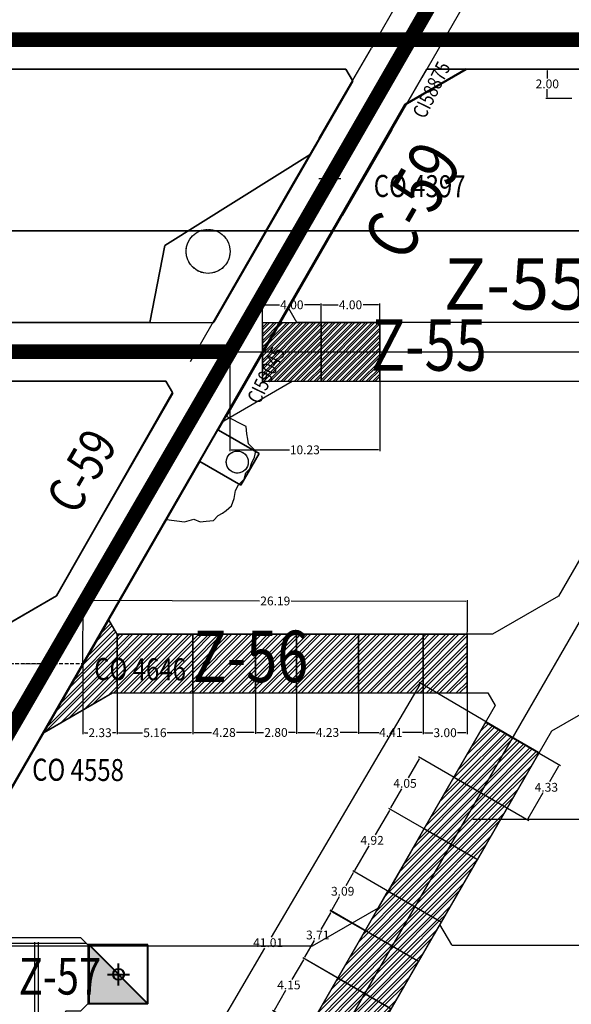
# Model space of a CAD drawing. Units: metres. Extents: x -1463 to 2941, y -818 to 1000.
# Drawn here: x 1433 to 1471, y -453 to -386 of the extents above; entities that cross this region are included whole.
import ezdxf
from ezdxf.enums import TextEntityAlignment as Align

# ---------------------------------------------------------------- set-up
doc = ezdxf.new("R2010")
doc.units = ezdxf.units.M
doc.header["$PDMODE"] = 34
doc.header["$PDSIZE"] = 0.75
for name, pattern in [('CENTER', [2, 1.25, -0.25, 0.25, -0.25]), ('CONTINUA', [0]), ('DASHDOT2', [0.5, 0.25, -0.125, 0, -0.125]), ('HIDDEN', [0.375, 0.25, -0.125]), ('HIDDEN2', [4.7625, 3.175, -1.5875])]:
    doc.linetypes.add(name, pattern=pattern)
for name, color, linetype in [('0_ExtB2_NP', 3, 'Continuous'), ('AVANCE DICIEMBRE 2020', 2, 'Continuous'), ('AVANCE NOVIEMBRE 2020', 1, 'Continuous'), ('CI 59045 C59 SUR Z54', 7, 'DASHDOT2'), ('CIT 58875 (C59 SUR Z51 HASTA Z54)', 7, 'DASHDOT2'), ('CIT 59027 Z54 FW C49', 7, 'DASHDOT2'), ('COORDENADAS', 7, 'Continuous'), ('DISEÑO', 3, 'Continuous'), ('EJES', 6, 'CENTER'), ('ESTACIONES', 4, 'Continuous'), ('L1', 3, 'Continuous'), ('L3', 3, 'Continuous'), ('MENSURA ENERO 2020', 44, 'Continuous'), ('MENSURA MAYO 2019', 244, 'Continuous'), ('NV-PRODUCCION', 7, 'Continuous')]:
    doc.layers.add(name, color=color, linetype=linetype)
for name, color, linetype, lineweight in [('CI 59133 (C59 Z55 HASTA Z57)', 7, 'DASHDOT2', 13), ('CI 59454 (Z55 FW C43 HASTA Z59)', 7, 'DASHDOT2', 13), ('ESM-DISEÑO', 3, 'Continuous', 13), ('ESM-EJES_DISEÑO', 1, 'DASHDOT2', 13), ('TEXTOS', 7, 'Continuous', 18), ('TNV-PRODUCCION', 7, 'Continuous', 13)]:
    doc.layers.add(name, color=color, linetype=linetype, lineweight=lineweight)
doc.styles.add('1-1500', font='romans.shx', dxfattribs={"width": 0.8, "height": 3.75})
doc.styles.add('DG-T1-473 TO 560$0$Standard', font='arial.ttf')
doc.styles.add('ROMANS', font='romans.shx', dxfattribs={"width": 0.7})
doc.styles.get("Standard").update_dxf_attribs({"font": 'arial.ttf', "height": 0.6})
doc.dimstyles.new('AM_ANSI', dxfattribs={"dimtxt": 0.6, "dimasz": 0.1, "dimexe": 0.1, "dimexo": 0.05, "dimgap": 0.06, "dimtad": 0, "dimtih": 1, "dimtoh": 1, "dimzin": 7, "dimdsep": 46, "dimtxsty": 'Standard', "dimcen": 0, "dimclrd": 256, "dimclre": 256, "dimclrt": 256, "dimadec": 0, "dimazin": 2, "dimtp": 0.1, "dimtm": 0.1, "dimtfac": 0.71, "dimtofl": 0, "dimtmove": 0, "dimatfit": 3, "dimfxl": 1, "dimtolj": 1, "dimtzin": 7, "dimlwd": -1, "dimlwe": -1, "dimarcsym": 1})

# ---------------------------------------------------------------- blocks, each defined once
blk = doc.blocks.new('*D362')
at = {"layer": 'Defpoints', "color": 0, "transparency": 16777216}
for p in [(1471.071, -388.989), (1469.338, -390.989), (1471.071, -390.989)]:
    blk.add_point(p, dxfattribs=at)
at = {"layer": 'MENSURA MAYO 2019', "transparency": 16777216}
for p, q in [((1471.021, -388.989), (1469.238, -388.989)), ((1469.338, -389.089), (1469.338, -389.622)), ((1469.338, -390.889), (1469.338, -390.355)), ((1471.021, -390.989), (1469.238, -390.989))]:
    blk.add_line(p, q, dxfattribs=at)
for points in [[(1469.321, -389.089), (1469.355, -389.089), (1469.338, -388.989)], [(1469.321, -390.889), (1469.355, -390.889), (1469.338, -390.989)]]:
    blk.add_solid(points, dxfattribs=at)
at = {"layer": 'MENSURA MAYO 2019', "transparency": 16777216, "insert": (1469.338, -389.989), "char_height": 0.6, "attachment_point": 5}
blk.add_mtext('\\A1;2.00', dxfattribs=at)
blk = doc.blocks.new('*D703')
at = {"layer": 'Defpoints', "color": 0, "transparency": 16777216}
for p in [(1447.693, -408.233), (1457.922, -408.252), (1457.922, -414.919)]:
    blk.add_point(p, dxfattribs=at)
at = {"layer": 'MENSURA ENERO 2020', "transparency": 16777216}
for p, q in [((1447.693, -408.283), (1447.693, -415.019)), ((1457.922, -408.302), (1457.922, -415.019)), ((1447.793, -414.919), (1451.763, -414.919)), ((1457.822, -414.919), (1453.852, -414.919))]:
    blk.add_line(p, q, dxfattribs=at)
for points in [[(1447.793, -414.902), (1447.793, -414.936), (1447.693, -414.919)], [(1457.822, -414.902), (1457.822, -414.936), (1457.922, -414.919)]]:
    blk.add_solid(points, dxfattribs=at)
at = {"layer": 'MENSURA ENERO 2020', "transparency": 16777216, "insert": (1452.807, -414.919), "char_height": 0.6, "attachment_point": 5}
blk.add_mtext('\\A1;10.23', dxfattribs=at)
blk = doc.blocks.new('*D706')
at = {"layer": 'Defpoints', "color": 0, "transparency": 16777216}
for p in [(1453.922, -405.04), (1449.922, -406.252), (1453.922, -406.252)]:
    blk.add_point(p, dxfattribs=at)
at = {"layer": 'MENSURA ENERO 2020', "transparency": 16777216}
for p, q in [((1449.922, -406.202), (1449.922, -404.94)), ((1450.022, -405.04), (1451.072, -405.04)), ((1453.822, -405.04), (1452.773, -405.04)), ((1453.922, -406.202), (1453.922, -404.94))]:
    blk.add_line(p, q, dxfattribs=at)
for points in [[(1450.022, -405.024), (1450.022, -405.057), (1449.922, -405.04)], [(1453.822, -405.024), (1453.822, -405.057), (1453.922, -405.04)]]:
    blk.add_solid(points, dxfattribs=at)
at = {"layer": 'MENSURA ENERO 2020', "transparency": 16777216, "insert": (1451.922, -405.04), "char_height": 0.6, "attachment_point": 5}
blk.add_mtext('\\A1;4.00', dxfattribs=at)
blk = doc.blocks.new('*D717')
at = {"layer": 'Defpoints', "color": 0, "transparency": 16777216}
for p in [(1457.922, -405.04), (1453.922, -406.252), (1457.922, -406.252)]:
    blk.add_point(p, dxfattribs=at)
at = {"layer": 'MENSURA ENERO 2020', "transparency": 16777216}
for p, q in [((1453.922, -406.202), (1453.922, -404.94)), ((1454.022, -405.04), (1455.072, -405.04)), ((1457.822, -405.04), (1456.773, -405.04)), ((1457.922, -406.202), (1457.922, -404.94))]:
    blk.add_line(p, q, dxfattribs=at)
for points in [[(1454.022, -405.024), (1454.022, -405.057), (1453.922, -405.04)], [(1457.822, -405.024), (1457.822, -405.057), (1457.922, -405.04)]]:
    blk.add_solid(points, dxfattribs=at)
at = {"layer": 'MENSURA ENERO 2020', "transparency": 16777216, "insert": (1455.922, -405.04), "char_height": 0.6, "attachment_point": 5}
blk.add_mtext('\\A1;4.00', dxfattribs=at)
blk = doc.blocks.new('*D1168')
at = {"layer": 'AVANCE NOVIEMBRE 2020', "transparency": 16777216}
for p, q in [((1452.706, -449.661), (1451.93, -451.003)), ((1458.647, -452.981), (1452.67, -449.525)), ((1450.731, -453.078), (1451.507, -451.736)), ((1456.572, -456.57), (1450.594, -453.114))]:
    blk.add_line(p, q, dxfattribs=at)
for points in [[(1452.692, -449.653), (1452.721, -449.67), (1452.756, -449.575)], [(1450.717, -453.07), (1450.745, -453.086), (1450.681, -453.164)]]:
    blk.add_solid(points, dxfattribs=at)
at = {"layer": 'Defpoints', "color": 0, "transparency": 16777216}
for p in [(1452.756, -449.575), (1458.69, -453.006), (1456.615, -456.595)]:
    blk.add_point(p, dxfattribs=at)
at = {"layer": 'AVANCE NOVIEMBRE 2020', "transparency": 16777216, "insert": (1451.719, -451.37), "char_height": 0.6, "attachment_point": 5}
blk.add_mtext('\\A1;4.15', dxfattribs=at)
blk = doc.blocks.new('*D1178')
at = {"layer": 'AVANCE DICIEMBRE 2020', "transparency": 16777216}
for p, q in [((1437.681, -429.53), (1437.681, -434.287)), ((1440.007, -429.53), (1440.007, -434.287)), ((1437.781, -434.187), (1438, -434.187)), ((1439.907, -434.187), (1439.688, -434.187))]:
    blk.add_line(p, q, dxfattribs=at)
for points in [[(1437.781, -434.17), (1437.781, -434.203), (1437.681, -434.187)], [(1439.907, -434.17), (1439.907, -434.203), (1440.007, -434.187)]]:
    blk.add_solid(points, dxfattribs=at)
at = {"layer": 'Defpoints', "color": 0, "transparency": 16777216}
for p in [(1437.681, -429.48), (1440.007, -429.48), (1440.007, -434.187)]:
    blk.add_point(p, dxfattribs=at)
at = {"layer": 'AVANCE DICIEMBRE 2020', "transparency": 16777216, "insert": (1438.844, -434.187), "char_height": 0.6, "attachment_point": 5}
blk.add_mtext('\\A1;2.33', dxfattribs=at)
blk = doc.blocks.new('*D1184')
at = {"layer": 'AVANCE DICIEMBRE 2020', "transparency": 16777216}
for p, q in [((1454.565, -446.447), (1453.897, -447.601)), ((1456.87, -447.664), (1454.528, -446.311)), ((1452.806, -449.488), (1453.474, -448.334)), ((1455.011, -450.879), (1452.67, -449.525))]:
    blk.add_line(p, q, dxfattribs=at)
for points in [[(1454.55, -446.439), (1454.579, -446.455), (1454.615, -446.361)], [(1452.792, -449.48), (1452.821, -449.497), (1452.756, -449.575)]]:
    blk.add_solid(points, dxfattribs=at)
at = {"layer": 'Defpoints', "color": 0, "transparency": 16777216}
for p in [(1456.913, -447.689), (1452.756, -449.575), (1455.054, -450.904)]:
    blk.add_point(p, dxfattribs=at)
at = {"layer": 'AVANCE DICIEMBRE 2020', "transparency": 16777216, "insert": (1453.686, -447.968), "char_height": 0.6, "attachment_point": 5}
blk.add_mtext('\\A1;3.71', dxfattribs=at)
blk = doc.blocks.new('*D1187')
at = {"layer": 'AVANCE DICIEMBRE 2020', "transparency": 16777216}
for p, q in [((1440.007, -427.529), (1440.007, -434.287)), ((1445.163, -427.529), (1445.163, -434.287)), ((1440.107, -434.187), (1441.746, -434.187)), ((1445.063, -434.187), (1443.424, -434.187))]:
    blk.add_line(p, q, dxfattribs=at)
for points in [[(1440.107, -434.17), (1440.107, -434.203), (1440.007, -434.187)], [(1445.063, -434.17), (1445.063, -434.203), (1445.163, -434.187)]]:
    blk.add_solid(points, dxfattribs=at)
at = {"layer": 'Defpoints', "color": 0, "transparency": 16777216}
for p in [(1440.007, -427.479), (1445.163, -427.479), (1445.163, -434.187)]:
    blk.add_point(p, dxfattribs=at)
at = {"layer": 'AVANCE DICIEMBRE 2020', "transparency": 16777216, "insert": (1442.585, -434.187), "char_height": 0.6, "attachment_point": 5}
blk.add_mtext('\\A1;5.16', dxfattribs=at)
blk = doc.blocks.new('*D1193')
at = {"layer": 'AVANCE DICIEMBRE 2020', "transparency": 16777216}
for p, q in [((1460.649, -430.902), (1450.52, -448.123)), ((1466.903, -434.465), (1460.613, -430.765)), ((1439.96, -466.076), (1450.089, -448.855)), ((1446.113, -469.811), (1439.823, -466.111))]:
    blk.add_line(p, q, dxfattribs=at)
for points in [[(1460.634, -430.894), (1460.663, -430.911), (1460.699, -430.816)], [(1439.945, -466.067), (1439.974, -466.084), (1439.909, -466.162)]]:
    blk.add_solid(points, dxfattribs=at)
at = {"layer": 'Defpoints', "color": 0, "transparency": 16777216}
for p in [(1460.699, -430.816), (1466.946, -434.491), (1446.156, -469.836)]:
    blk.add_point(p, dxfattribs=at)
at = {"layer": 'AVANCE DICIEMBRE 2020', "transparency": 16777216, "insert": (1450.304, -448.489), "char_height": 0.6, "attachment_point": 5}
blk.add_mtext('\\A1;41.01', dxfattribs=at)
blk = doc.blocks.new('*D1194')
at = {"layer": 'AVANCE DICIEMBRE 2020', "transparency": 16777216}
for p, q in [((1456.112, -443.737), (1455.601, -444.621)), ((1462.067, -447.065), (1456.076, -443.601)), ((1454.666, -446.238), (1455.177, -445.355)), ((1460.521, -449.739), (1454.529, -446.275))]:
    blk.add_line(p, q, dxfattribs=at)
for points in [[(1456.098, -443.729), (1456.127, -443.746), (1456.162, -443.651)], [(1454.652, -446.23), (1454.681, -446.247), (1454.616, -446.325)]]:
    blk.add_solid(points, dxfattribs=at)
at = {"layer": 'Defpoints', "color": 0, "transparency": 16777216}
for p in [(1456.162, -443.651), (1462.111, -447.09), (1460.565, -449.764)]:
    blk.add_point(p, dxfattribs=at)
at = {"layer": 'AVANCE DICIEMBRE 2020', "transparency": 16777216, "insert": (1455.389, -444.988), "char_height": 0.6, "attachment_point": 5}
blk.add_mtext('\\A1;3.09', dxfattribs=at)
blk = doc.blocks.new('*D1198')
at = {"layer": 'AVANCE DICIEMBRE 2020', "transparency": 16777216}
for p, q in [((1445.163, -427.529), (1445.163, -434.27)), ((1449.439, -427.529), (1449.439, -434.27)), ((1445.263, -434.17), (1446.449, -434.17)), ((1449.339, -434.17), (1448.153, -434.17))]:
    blk.add_line(p, q, dxfattribs=at)
for points in [[(1445.263, -434.153), (1445.263, -434.187), (1445.163, -434.17)], [(1449.339, -434.153), (1449.339, -434.187), (1449.439, -434.17)]]:
    blk.add_solid(points, dxfattribs=at)
at = {"layer": 'Defpoints', "color": 0, "transparency": 16777216}
for p in [(1445.163, -427.479), (1449.439, -427.479), (1449.439, -434.17)]:
    blk.add_point(p, dxfattribs=at)
at = {"layer": 'AVANCE DICIEMBRE 2020', "transparency": 16777216, "insert": (1447.301, -434.17), "char_height": 0.6, "attachment_point": 5}
blk.add_mtext('\\A1;4.28', dxfattribs=at)
blk = doc.blocks.new('*D1203')
at = {"layer": 'AVANCE DICIEMBRE 2020', "transparency": 16777216}
for p, q in [((1449.439, -431.529), (1449.439, -434.27)), ((1452.241, -431.529), (1452.241, -434.27)), ((1449.539, -434.17), (1449.997, -434.17)), ((1452.141, -434.17), (1451.683, -434.17))]:
    blk.add_line(p, q, dxfattribs=at)
for points in [[(1449.539, -434.153), (1449.539, -434.187), (1449.439, -434.17)], [(1452.141, -434.153), (1452.141, -434.187), (1452.241, -434.17)]]:
    blk.add_solid(points, dxfattribs=at)
at = {"layer": 'Defpoints', "color": 0, "transparency": 16777216}
for p in [(1449.439, -431.479), (1452.241, -431.479), (1449.439, -434.17)]:
    blk.add_point(p, dxfattribs=at)
at = {"layer": 'AVANCE DICIEMBRE 2020', "transparency": 16777216, "insert": (1450.84, -434.17), "char_height": 0.6, "attachment_point": 5}
blk.add_mtext('\\A1;2.80', dxfattribs=at)
blk = doc.blocks.new('*D1204')
at = {"layer": 'AVANCE DICIEMBRE 2020', "transparency": 16777216}
for p, q in [((1437.681, -429.43), (1437.697, -425.067)), ((1437.796, -425.167), (1449.714, -425.21)), ((1463.788, -425.261), (1451.87, -425.218)), ((1463.873, -429.524), (1463.889, -425.161))]:
    blk.add_line(p, q, dxfattribs=at)
for points in [[(1437.796, -425.151), (1437.796, -425.184), (1437.696, -425.167)], [(1463.789, -425.244), (1463.788, -425.277), (1463.888, -425.261)]]:
    blk.add_solid(points, dxfattribs=at)
at = {"layer": 'Defpoints', "color": 0, "transparency": 16777216}
for p in [(1463.888, -425.261), (1437.681, -429.48), (1463.873, -429.574)]:
    blk.add_point(p, dxfattribs=at)
at = {"layer": 'AVANCE DICIEMBRE 2020', "transparency": 16777216, "insert": (1450.792, -425.214), "char_height": 0.6, "attachment_point": 5}
blk.add_mtext('\\A1;26.19', dxfattribs=at)
blk = doc.blocks.new('*D1209')
at = {"layer": 'AVANCE DICIEMBRE 2020', "transparency": 16777216}
for p, q in [((1458.576, -439.476), (1457.606, -441.154)), ((1464.531, -442.804), (1458.539, -439.34)), ((1456.212, -443.564), (1457.182, -441.887)), ((1462.068, -447.065), (1456.076, -443.601))]:
    blk.add_line(p, q, dxfattribs=at)
for points in [[(1458.561, -439.468), (1458.59, -439.485), (1458.626, -439.39)], [(1456.198, -443.556), (1456.227, -443.572), (1456.162, -443.651)]]:
    blk.add_solid(points, dxfattribs=at)
at = {"layer": 'Defpoints', "color": 0, "transparency": 16777216}
for p in [(1458.626, -439.39), (1464.574, -442.829), (1462.111, -447.09)]:
    blk.add_point(p, dxfattribs=at)
at = {"layer": 'AVANCE DICIEMBRE 2020', "transparency": 16777216, "insert": (1457.394, -441.52), "char_height": 0.6, "attachment_point": 5}
blk.add_mtext('\\A1;4.92', dxfattribs=at)
blk = doc.blocks.new('*D1210')
at = {"layer": 'AVANCE DICIEMBRE 2020', "transparency": 16777216}
for p, q in [((1466.558, -439.299), (1460.566, -435.835)), ((1460.602, -435.972), (1459.851, -437.271)), ((1458.676, -439.303), (1459.427, -438.004)), ((1464.531, -442.804), (1458.539, -439.34))]:
    blk.add_line(p, q, dxfattribs=at)
for points in [[(1460.588, -435.963), (1460.617, -435.98), (1460.652, -435.885)], [(1458.662, -439.295), (1458.69, -439.312), (1458.626, -439.39)]]:
    blk.add_solid(points, dxfattribs=at)
at = {"layer": 'Defpoints', "color": 0, "transparency": 16777216}
for p in [(1458.626, -439.39), (1466.601, -439.324), (1464.574, -442.829)]:
    blk.add_point(p, dxfattribs=at)
at = {"layer": 'AVANCE DICIEMBRE 2020', "transparency": 16777216, "insert": (1459.639, -437.637), "char_height": 0.6, "attachment_point": 5}
blk.add_mtext('\\A1;4.05', dxfattribs=at)
blk = doc.blocks.new('*D1211')
at = {"layer": 'AVANCE DICIEMBRE 2020', "transparency": 16777216}
for p, q in [((1452.241, -427.529), (1452.241, -434.27)), ((1456.466, -427.529), (1456.466, -434.27)), ((1452.341, -434.17), (1453.502, -434.17)), ((1456.366, -434.17), (1455.205, -434.17))]:
    blk.add_line(p, q, dxfattribs=at)
for points in [[(1452.341, -434.153), (1452.341, -434.187), (1452.241, -434.17)], [(1456.366, -434.153), (1456.366, -434.187), (1456.466, -434.17)]]:
    blk.add_solid(points, dxfattribs=at)
at = {"layer": 'Defpoints', "color": 0, "transparency": 16777216}
for p in [(1452.241, -427.479), (1456.466, -427.479), (1456.466, -434.17)]:
    blk.add_point(p, dxfattribs=at)
at = {"layer": 'AVANCE DICIEMBRE 2020', "transparency": 16777216, "insert": (1454.353, -434.17), "char_height": 0.6, "attachment_point": 5}
blk.add_mtext('\\A1;4.23', dxfattribs=at)
blk = doc.blocks.new('*D1212')
at = {"layer": 'AVANCE DICIEMBRE 2020', "transparency": 16777216}
for p, q in [((1456.466, -427.529), (1456.466, -434.27)), ((1460.873, -427.529), (1460.873, -434.27)), ((1456.566, -434.17), (1457.876, -434.17)), ((1460.773, -434.17), (1459.463, -434.17))]:
    blk.add_line(p, q, dxfattribs=at)
for points in [[(1456.566, -434.153), (1456.566, -434.187), (1456.466, -434.17)], [(1460.773, -434.153), (1460.773, -434.187), (1460.873, -434.17)]]:
    blk.add_solid(points, dxfattribs=at)
at = {"layer": 'Defpoints', "color": 0, "transparency": 16777216}
for p in [(1456.466, -427.479), (1460.873, -427.479), (1460.873, -434.17)]:
    blk.add_point(p, dxfattribs=at)
at = {"layer": 'AVANCE DICIEMBRE 2020', "transparency": 16777216, "insert": (1458.669, -434.17), "char_height": 0.6, "attachment_point": 5}
blk.add_mtext('\\A1;4.41', dxfattribs=at)
blk = doc.blocks.new('*D1232')
at = {"layer": 'AVANCE DICIEMBRE 2020', "transparency": 16777216}
for p, q in [((1465.174, -433.501), (1470.242, -436.431)), ((1470.106, -436.468), (1469.487, -437.539)), ((1463.008, -437.247), (1468.076, -440.178)), ((1468.04, -440.041), (1469.063, -438.272))]:
    blk.add_line(p, q, dxfattribs=at)
for points in [[(1470.091, -436.46), (1470.12, -436.476), (1470.156, -436.381)], [(1468.025, -440.033), (1468.054, -440.049), (1467.99, -440.128)]]:
    blk.add_solid(points, dxfattribs=at)
at = {"layer": 'Defpoints', "color": 0, "transparency": 16777216}
for p in [(1465.131, -433.476), (1462.965, -437.222), (1467.99, -440.128)]:
    blk.add_point(p, dxfattribs=at)
at = {"layer": 'AVANCE DICIEMBRE 2020', "transparency": 16777216, "insert": (1469.275, -437.906), "char_height": 0.6, "attachment_point": 5}
blk.add_mtext('\\A1;4.33', dxfattribs=at)
blk = doc.blocks.new('*D1233')
at = {"layer": 'AVANCE DICIEMBRE 2020', "transparency": 16777216}
for p, q in [((1460.873, -431.529), (1460.873, -434.288)), ((1463.873, -431.529), (1463.873, -434.288)), ((1460.973, -434.188), (1461.535, -434.188)), ((1463.773, -434.188), (1463.211, -434.188))]:
    blk.add_line(p, q, dxfattribs=at)
for points in [[(1460.973, -434.171), (1460.973, -434.204), (1460.873, -434.188)], [(1463.773, -434.171), (1463.773, -434.204), (1463.873, -434.188)]]:
    blk.add_solid(points, dxfattribs=at)
at = {"layer": 'Defpoints', "color": 0, "transparency": 16777216}
for p in [(1460.873, -431.479), (1463.873, -431.479), (1463.873, -434.188)]:
    blk.add_point(p, dxfattribs=at)
at = {"layer": 'AVANCE DICIEMBRE 2020', "transparency": 16777216, "insert": (1462.373, -434.188), "char_height": 0.6, "attachment_point": 5}
blk.add_mtext('\\A1;3.00', dxfattribs=at)

msp = doc.modelspace()

# ---------------------------------------------------------------- hatches: boundary and pattern name
at = {"layer": 'AVANCE DICIEMBRE 2020'}
h = msp.add_hatch(dxfattribs=at)
h.set_pattern_fill('ANSI32', color=256, scale=0.05)
h.paths.add_polyline_path([(1440.00713, -427.479), (1440.00713, -431.479), (1439.68085, -431.479), (1435.02581, -434.17247), (1439.44891, -426.51144)])
h = msp.add_hatch(dxfattribs=at)
h.set_pattern_fill('ANSI32', color=256, scale=0.05)
h.paths.add_polyline_path([(1445.163, -431.479), (1445.163, -427.479), (1440.00713, -427.479), (1440.00713, -431.479)])
h = msp.add_hatch(dxfattribs=at)
h.set_pattern_fill('ANSI32', color=256, scale=0.05)
h.paths.add_polyline_path([(1445.163, -427.479), (1445.163, -431.479), (1449.43918, -431.479), (1449.43918, -427.479)])
h = msp.add_hatch(dxfattribs=at)
h.set_pattern_fill('ANSI32', color=256, scale=0.05)
h.paths.add_polyline_path([(1452.241, -431.479), (1452.241, -427.479), (1449.43918, -427.479), (1449.43918, -431.479)])
h = msp.add_hatch(dxfattribs=at)
h.set_pattern_fill('ANSI32', color=256, scale=0.05)
h.paths.add_polyline_path([(1456.466, -427.479), (1452.241, -427.479), (1452.241, -431.479), (1456.466, -431.479)])
h.paths.add_polyline_path([(1460.873, -427.479), (1456.466, -427.479), (1456.466, -431.479), (1460.873, -431.479)])
h = msp.add_hatch(dxfattribs=at)
h.set_pattern_fill('ANSI32', color=256, scale=0.05)
h.paths.add_polyline_path([(1460.873, -431.479), (1463.873, -431.479), (1463.873, -427.479), (1460.873, -427.479)])
h = msp.add_hatch(dxfattribs=at)
h.set_pattern_fill('ANSI32', color=256, scale=0.05)
h.paths.add_polyline_path([(1465.14598, -433.44977), (1468.78198, -435.55203), (1466.60082, -439.32449), (1462.96482, -437.22222)])
h = msp.add_hatch(dxfattribs=at)
h.set_pattern_fill('ANSI32', color=256, scale=0.05)
h.paths.add_polyline_path([(1462.644, -441.713), (1460.93848, -440.7269), (1458.50311, -445.00397), (1462.11096, -447.08996), (1464.57447, -442.82916)])
h.paths.add_polyline_path([(1464.78282, -438.27335), (1462.96482, -437.22222), (1460.93848, -440.7269), (1464.57447, -442.82916), (1466.60082, -439.32449)])
h = msp.add_hatch(dxfattribs=at)
h.set_pattern_fill('ANSI32', color=256, scale=0.05)
h.paths.add_polyline_path([(1456.92864, -447.66214), (1458.45712, -444.97778), (1462.11078, -447.09026), (1460.56464, -449.76441)])
h = msp.add_hatch(dxfattribs=at)
h.set_pattern_fill('ANSI32', color=256, scale=0.05)
h.paths.add_polyline_path([(1458.74664, -448.71328), (1460.56464, -449.76441), (1458.69048, -453.00589), (1455.05448, -450.90362), (1456.92864, -447.66214)])
at = {"layer": 'AVANCE NOVIEMBRE 2020'}
h = msp.add_hatch(dxfattribs=at)
h.set_pattern_fill('ANSI32', color=256, scale=0.05)
h.paths.add_polyline_path([(1456.949, -451.999), (1458.69048, -453.00589), (1456.61504, -456.59549), (1452.97904, -454.49322), (1455.05448, -450.90362)])
at = {"layer": 'DISEÑO', "lineweight": 40, "ltscale": 5}
h = msp.add_hatch(color=256, dxfattribs=at)
h.dxf.hatch_style = 1
h.paths.add_polyline_path([(1440.10276, -450.6482), (1438.10276, -448.6482), (1438.10276, -452.6482)])
h = msp.add_hatch(color=256, dxfattribs=at)
h.dxf.hatch_style = 1
h.paths.add_polyline_path([(1440.10276, -450.6482), (1438.10276, -452.6482), (1442.10276, -452.6482)])
at = {"layer": 'L1', "ltscale": 5}
h = msp.add_hatch(color=256, dxfattribs=at)
h.dxf.hatch_style = 1
h.paths.add_polyline_path([(1440.10276, -450.6482), (1438.10276, -448.6482), (1438.10276, -452.6482)])
h = msp.add_hatch(color=256, dxfattribs=at)
h.dxf.hatch_style = 1
h.paths.add_polyline_path([(1440.10276, -450.6482), (1438.10276, -448.6482), (1438.10276, -452.6482)])
h = msp.add_hatch(color=256, dxfattribs=at)
h.dxf.hatch_style = 1
h.paths.add_polyline_path([(1440.10276, -450.6482), (1438.10276, -452.6482), (1442.10276, -452.6482)])
h = msp.add_hatch(color=256, dxfattribs=at)
h.dxf.hatch_style = 1
h.paths.add_polyline_path([(1440.10276, -450.6482), (1438.10276, -452.6482), (1442.10276, -452.6482)])
at = {"layer": 'MENSURA ENERO 2020'}
h = msp.add_hatch(dxfattribs=at)
h.set_pattern_fill('STEEL', color=256, scale=0.1)
h.set_pattern_definition([(45, (0, 0), (-0.2245064, 0.2245064), []), (45, (0, 0.15875), (-0.2245064, 0.2245064), [])])
h.paths.add_polyline_path([(1453.9223, -410.252), (1449.9223, -410.252), (1449.9223, -406.252), (1453.9223, -406.252)])
h = msp.add_hatch(dxfattribs=at)
h.set_pattern_fill('STEEL', color=256, scale=0.1)
h.set_pattern_definition([(45, (4, 0), (-0.2245064, 0.2245064), []), (45, (4, 0.15875), (-0.2245064, 0.2245064), [])])
h.paths.add_polyline_path([(1457.9223, -410.252), (1453.9223, -410.252), (1453.9223, -406.252), (1457.9223, -406.252)])

# ---------------------------------------------------------------- linework, layer by layer
for p, q in [((1460.84246, -381.48255), (1457.34288, -387.54538)), ((1464.28675, -383.51715), (1460.78709, -389.57993)), ((1458.73584, -393.13014), (1455.3805, -398.92973))]:
    msp.add_line(p, q)
for points in [[(1455.28973, -391.09445), (1457.34288, -387.54538)], [(1436.532, -388.983), (1440.032, -388.983)], [(1440.032, -388.983), (1447.272, -388.983)], [(1447.272, -388.983), (1453.772, -388.983)], [(1465.38614, -388.983), (1461.13166, -388.983)], [(1465.38614, -388.983), (1468.27188, -388.983)], [(1468.27188, -388.983), (1471.77188, -388.983)], [(1458.73584, -393.13014), (1460.78709, -389.57993)], [(1453.78337, -393.68895), (1455.28973, -391.09445)], [(1453.78337, -393.68895), (1451.92553, -396.88882)], [(1451.92553, -396.88882), (1444.98551, -408.91907)]]:
    msp.add_lwpolyline(points)
for p in [(1459.97188, -386.983), (1459.972, -386.983), (1454.517, -396.431)]:
    msp.add_point(p)
at = {"layer": '0_ExtB2_NP'}
for p, q in [((1435.02581, -434.17247), (1439.6944, -431.479)), ((1439.6944, -431.479), (1465.28544, -431.479)), ((1465.28544, -431.479), (1465.7849, -432.34471)), ((1474.13693, -431.479), (1469.63531, -434.07614)), ((1465.7849, -432.34471), (1457.81285, -446.13286)), ((1469.63531, -434.07614), (1461.66326, -447.86429)), ((1430.97292, -500.94508), (1465.15956, -441.81722)), ((1457.81285, -446.13286), (1453.31123, -448.73)), ((1462.82268, -448.629, 2193), (1462.02276, -447.2425, 2193)), ((1453.31123, -448.73), (1427.73659, -448.73))]:
    msp.add_line(p, q, dxfattribs=at)
at = {"layer": '0_ExtB2_NP', "color": 1}
for points in [[(1616.12768, -176.5133), (1410.87953, -531.50233)], [(1616.12768, -176.5133), (1410.87953, -531.50233)], [(1447.6817, -408.252), (1516.96656, -408.252)]]:
    msp.add_lwpolyline(points, dxfattribs=at)
at = {"layer": '0_ExtB2_NP'}
for points in [[(1489.85527, -388.984), (1490.35473, -389.84971), (1482.37285, -403.65486), (1477.87123, -406.252), (1452.26381, -406.252), (1451.70496, -405.28335)], [(1447.2806, -412.94656), (1451.95108, -410.252), (1477.5585, -410.252), (1478.05796, -411.11771), (1470.09979, -424.88186), (1465.59817, -427.479), (1440.00713, -427.479), (1439.44891, -426.51144)]]:
    msp.add_lwpolyline(points, dxfattribs=at)
at = {"layer": 'AVANCE DICIEMBRE 2020', "const_width": 0.1}
for points in [[(1440.00713, -427.479), (1440.00713, -431.479), (1439.68085, -431.479), (1435.02581, -434.17247), (1439.44891, -426.51144)], [(1445.163, -427.479), (1445.163, -431.479), (1449.43918, -431.479), (1449.43918, -427.479), (1445.163, -427.479)], [(1460.873, -431.479), (1463.873, -431.479), (1463.873, -427.479), (1460.873, -427.479)], [(1465.14598, -433.44977), (1468.78198, -435.55203), (1466.60082, -439.32449), (1462.96482, -437.22222)]]:
    msp.add_lwpolyline(points, close=True, dxfattribs=at)
for points in [[(1445.163, -431.479), (1445.163, -427.479), (1440.00713, -427.479), (1440.00713, -431.479), (1445.163, -431.479), (1445.163, -431.479)], [(1452.241, -431.479), (1452.241, -427.479), (1449.43918, -427.479), (1449.43918, -431.479), (1452.241, -431.479)], [(1456.466, -427.479), (1456.466, -427.479), (1452.241, -427.479), (1452.241, -431.479), (1456.466, -431.479), (1456.466, -427.479)], [(1460.873, -427.479), (1460.873, -427.479), (1456.466, -427.479), (1456.466, -431.479), (1460.873, -431.479), (1460.873, -427.479)], [(1452.241, -429.156), (1452.241, -431.479)], [(1464.78282, -438.27335), (1462.96482, -437.22222), (1460.93848, -440.7269), (1464.57447, -442.82916), (1466.60082, -439.32449), (1464.78282, -438.27335)], [(1462.644, -441.713), (1460.93848, -440.7269), (1458.50311, -445.00397), (1462.11096, -447.08996), (1464.57447, -442.82916), (1462.644, -441.713)], [(1456.92864, -447.66214), (1458.45712, -444.97778), (1462.11078, -447.09026), (1460.56464, -449.76441), (1456.92864, -447.66214)], [(1458.74664, -448.71328), (1460.56464, -449.76441), (1458.69048, -453.00589), (1455.05448, -450.90362), (1456.92864, -447.66214), (1458.74664, -448.71328)], [(1458.76, -448.721), (1456.92864, -447.66214), (1460.56464, -449.76441)]]:
    msp.add_lwpolyline(points, dxfattribs=at)
at = {"layer": 'AVANCE NOVIEMBRE 2020', "const_width": 0.1}
msp.add_lwpolyline([(1456.949, -451.999), (1458.69048, -453.00589), (1456.61504, -456.59549), (1452.97904, -454.49322), (1455.05448, -450.90362), (1456.949, -451.999)], dxfattribs=at)
at = {"layer": 'CI 59045 C59 SUR Z54', "linetype": 'HIDDEN2', "lineweight": 0, "const_width": 1}
msp.add_lwpolyline([(1457.429, -391.388), (1447.704, -408.232)], dxfattribs=at)
at = {"layer": 'CI 59133 (C59 Z55 HASTA Z57)', "linetype": 'HIDDEN2', "lineweight": 0, "const_width": 1}
msp.add_lwpolyline([(1447.705, -408.233), (1423.17, -450.429)], dxfattribs=at)
at = {"layer": 'CI 59454 (Z55 FW C43 HASTA Z59)', "linetype": 'HIDDEN2', "lineweight": 0, "const_width": 1}
msp.add_lwpolyline([(1170.569, -408.233), (1447.704, -408.233)], dxfattribs=at)
at = {"layer": 'CIT 58875 (C59 SUR Z51 HASTA Z54)', "color": 7, "linetype": 'HIDDEN2', "lineweight": 0, "const_width": 1}
msp.add_lwpolyline([(1496.774, -323.241), (1457.429, -391.388)], dxfattribs=at)
at = {"layer": 'CIT 59027 Z54 FW C49', "color": 7, "linetype": 'HIDDEN2', "lineweight": 0, "const_width": 1}
msp.add_lwpolyline([(1321.407, -386.984), (1356.05, -386.984), (1390.69, -386.984), (1425.331, -386.984), (1459.971, -386.984), (1542.255, -386.984)], dxfattribs=at)
at = {"layer": 'COORDENADAS', "color": 7}
msp.add_line((-233.52305, -400), (1757.18929, -400), dxfattribs=at)
at = {"layer": 'COORDENADAS', "color": 8}
msp.add_line((1589.27484, -400), (1072.57995, -400), dxfattribs=at)
at = {"layer": 'DISEÑO', "lineweight": 40, "ltscale": 5}
for p, q in [((1442.09899, -448.6482), (1438.013, -448.6482)), ((1442.09899, -448.6482), (1438.013, -448.6482)), ((1438.10276, -452.6482), (1438.10276, -448.6482)), ((1438.10276, -448.6482), (1442.10276, -452.6482)), ((1438.10276, -452.6482), (1438.10276, -448.6482)), ((1438.10276, -448.6482), (1442.10276, -452.6482)), ((1442.10276, -452.6482), (1442.10276, -448.6482)), ((1442.10276, -452.6482), (1442.10276, -448.6482)), ((1442.09899, -452.6482), (1438.013, -452.6482)), ((1442.09899, -452.6482), (1438.013, -452.6482))]:
    msp.add_line(p, q, dxfattribs=at)
at = {"layer": 'DISEÑO', "color": 1, "linetype": 'HIDDEN'}
for points in [[(1286.765, -386.983), (1529.255, -386.983)], [(874, -429.48), (976.64, -429.48), (1011.269, -429.48), (1045.916, -429.48), (1080.558, -429.48), (1437.71075, -429.48)]]:
    msp.add_lwpolyline(points, dxfattribs=at)
at = {"layer": 'DISEÑO', "color": 3, "linetype": 'HIDDEN'}
for centre, radius in [((1446.21129, -401.39767), 1.5), ((1448.20141, -415.75067), 0.75)]:
    msp.add_circle(centre, radius, dxfattribs=at)
at = {"layer": 'DISEÑO', "lineweight": 40, "ltscale": 5}
msp.add_point((1440.10276, -450.6482), dxfattribs=at)
at = {"layer": 'EJES', "linetype": 'Continuous'}
msp.add_lwpolyline([(1532.255, -386.982), (1542.255, -386.982), (1547.437, -387.492), (1552.42, -389.004), (1557.012, -391.458), (1561.037, -394.762), (1564.34, -398.787), (1566.795, -403.379), (1568.306, -408.362), (1568.817, -413.544), (1568.306, -418.726), (1566.795, -423.708), (1564.34, -428.301), (1561.037, -432.326), (1557.012, -435.629), (1552.42, -438.083), (1547.437, -439.595), (1542.225, -440.105), (1464.259, -440.105)], dxfattribs=at)
at = {"layer": 'ESM-DISEÑO', "color": 3, "linetype": 'Continuous', "lineweight": 35}
for p, q in [((1429.54848, -388.9953), (1455.6083, -388.9953)), ((1455.6083, -388.9953), (1456.0489, -389.75844)), ((1453.16851, -394.80987), (1443.25746, -401.00298)), ((1443.25746, -401.00298), (1442.23883, -406.2434)), ((1442.23883, -406.2434), (1417.39029, -406.2434)), ((1449.69244, -415.16814), (1446.92116, -413.56814)), ((1448.44244, -417.3332), (1449.69244, -415.16814)), ((1445.64985, -415.7209), (1397.84639, -498.56814))]:
    msp.add_line(p, q, dxfattribs=at)
at = {"layer": 'ESM-DISEÑO', "color": 3, "lineweight": 40}
msp.add_line((1463.80091, -388.99297), (1459.64509, -391.39063), dxfattribs=at)
at = {"layer": 'ESM-DISEÑO'}
for p, q in [((1463.80091, -388.99297), (1526.82546, -388.94606)), ((1446.92116, -413.56814), (1459.64509, -391.39063))]:
    msp.add_line(p, q, dxfattribs=at)
at = {"layer": 'ESM-DISEÑO', "ltscale": 5}
msp.add_line((1456.0489, -389.75844), (1453.16851, -394.80987), dxfattribs=at)
at = {"layer": 'ESM-DISEÑO', "color": 3, "linetype": 'Continuous', "lineweight": 35}
for points in [[(1404.6777, -426.73596), (1405.1183, -427.4991), (1431.31697, -427.4991), (1435.8788, -424.86533), (1443.7769, -411.01414), (1443.33631, -410.251), (1417.27649, -410.251), (1412.65468, -412.9194)], [(1448.44244, -417.3332), (1445.64985, -415.7209)]]:
    msp.add_lwpolyline(points, dxfattribs=at)
at = {"layer": 'ESM-EJES_DISEÑO', "color": 5}
for p, q in [((1480.92854, -350.66663), (1361.80405, -556.9963)), ((1447.686, -408.2444), (1170.55787, -408.2444)), ((1158.28588, -429.5001), (1435.41401, -429.5001))]:
    msp.add_line(p, q, dxfattribs=at)
at = {"layer": 'L1', "color": 3, "linetype": 'Continuous'}
for p, q in [((1453.16851, -394.81087), (1443.25746, -401.00399)), ((1443.25746, -401.00399), (1442.23883, -406.2444)), ((1442.23883, -406.2444), (1417.39029, -406.2444)), ((1443.33631, -410.252), (1417.27649, -410.252)), ((1443.7769, -411.01514), (1443.33631, -410.252)), ((1431.31697, -427.5001), (1435.8788, -424.86633)), ((1437.913, -448.5482), (1426.70883, -448.5482))]:
    msp.add_line(p, q, dxfattribs=at)
at = {"layer": 'L1', "ltscale": 5}
for p, q in [((1434.388, -455.0482), (1434.388, -448.4482)), ((1434.388, -455.0482), (1434.388, -448.4482)), ((1434.638, -455.0482), (1434.638, -448.4482)), ((1434.638, -455.0482), (1434.638, -448.4482)), ((1442.09899, -448.6482), (1438.013, -448.6482)), ((1442.09899, -448.6482), (1438.013, -448.6482)), ((1438.10276, -452.6482), (1438.10276, -448.6482)), ((1438.10276, -448.6482), (1442.10276, -452.6482)), ((1438.10276, -452.6482), (1438.10276, -448.6482)), ((1438.10276, -452.6482), (1438.10276, -448.6482)), ((1438.10276, -452.6482), (1438.10276, -448.6482)), ((1438.10276, -448.6482), (1442.10276, -452.6482)), ((1438.10276, -452.6482), (1438.10276, -448.6482)), ((1438.10276, -452.6482), (1438.10276, -448.6482)), ((1438.10276, -452.6482), (1438.10276, -448.6482)), ((1438.10276, -452.6482), (1438.10276, -448.6482)), ((1442.10276, -452.6482), (1442.10276, -448.6482)), ((1442.10276, -452.6482), (1442.10276, -448.6482)), ((1442.10276, -452.6482), (1442.10276, -448.6482)), ((1442.10276, -452.6482), (1442.10276, -448.6482)), ((1442.10276, -452.6482), (1442.10276, -448.6482)), ((1442.10276, -452.6482), (1442.10276, -448.6482)), ((1442.09899, -452.6482), (1438.013, -452.6482)), ((1442.09899, -452.6482), (1438.013, -452.6482))]:
    msp.add_line(p, q, dxfattribs=at)
msp.add_lwpolyline([(1432.013, -448.1482), (1437.513, -448.1482), (1438.013, -448.6482), (1438.013, -452.6482), (1437.513, -453.1482), (1436.513, -453.1482), (1435.513, -455.0482), (1433.513, -455.0482), (1432.513, -453.1482), (1432.013, -453.1482), (1431.513, -452.6482), (1431.513, -448.6482)], close=True, dxfattribs=at)
at = {"layer": 'L1', "color": 3, "linetype": 'Continuous'}
msp.add_circle((1446.21129, -401.39867), 1.5, dxfattribs=at)
at = {"layer": 'L1', "ltscale": 5}
msp.add_point((1440.10276, -450.6482), dxfattribs=at)
msp.add_point((1440.10276, -450.6482), dxfattribs=at)
at = {"layer": 'L3', "color": 3, "linetype": 'Continuous'}
msp.add_line((1484.96001, -448.679, 2193), (1462.83105, -448.679, 2193), dxfattribs=at)
at = {"layer": 'MENSURA ENERO 2020', "const_width": 0.1, "flags": 128}
for points in [[(1453.9223, -410.252), (1449.9223, -410.252), (1449.9223, -406.252), (1453.9223, -406.252), (1453.9223, -410.252)], [(1457.9223, -410.252), (1453.9223, -410.252), (1453.9223, -406.252), (1457.9223, -406.252), (1457.9223, -410.252)]]:
    msp.add_lwpolyline(points, dxfattribs=at)
at = {"layer": 'NV-PRODUCCION', "linetype": 'Continuous'}
for p, q in [((1429.54848, -388.9963), (1455.6083, -388.9963)), ((1461.10942, -388.99435), (1447.45502, -412.64447)), ((1455.6083, -388.9963), (1456.08518, -389.82227)), ((1461.10942, -388.99435), (1536.22677, -388.984)), ((1443.81406, -411.07949), (1443.33631, -410.252))]:
    msp.add_line(p, q, dxfattribs=at)
at = {"layer": 'NV-PRODUCCION', "color": 7, "linetype": 'Continuous', "lineweight": 40}
msp.add_lwpolyline([(1382.32422, -525.47437), (1459.64509, -391.39163), (1463.80091, -388.99397), (1526.82546, -388.94706)], dxfattribs=at)
at = {"layer": 'NV-PRODUCCION', "linetype": 'Continuous'}
for points in [[(1456.08518, -389.82227), (1446.6052, -406.2444)], [(1443.81406, -411.07949), (1435.84364, -424.88663)], [(1394.36812, -496.20109), (1380.50957, -520.37311), (1384.07745, -522.4318), (1443.37127, -419.67086)]]:
    msp.add_lwpolyline(points, dxfattribs=at)
at = {"layer": 'NV-PRODUCCION'}
for points in [[(1424.76657, -406.2444), (1446.6052, -406.2444)], [(1424.76657, -410.252), (1443.33631, -410.252)], [(1435.84364, -424.88663), (1431.31697, -427.5001), (1405.1183, -427.5001), (1404.67913, -426.73945)]]:
    msp.add_lwpolyline(points, dxfattribs=at)
at = {"layer": 'NV-PRODUCCION', "linetype": 'CONTINUA'}
msp.add_lwpolyline([(1443.37127, -419.67086), (1444.613, -419.828), (1445.231, -419.64), (1445.661, -419.821), (1446.08, -419.784), (1446.575, -419.734), (1446.887, -419.39), (1447.203, -419.242), (1447.436, -419.049), (1447.808, -418.722), (1447.998, -418.229), (1448.079, -417.682), (1448.289, -417.2985), (1448.68, -416.915), (1448.795, -416.493), (1449.066, -416.203), (1449.167, -415.844), (1449.381, -415.428), (1449.463, -415), (1448.971, -414.5155), (1448.913, -414.197), (1448.844, -413.8355), (1448.814, -413.324), (1447.41738, -412.62565)], dxfattribs=at)
at = {"layer": 'NV-PRODUCCION', "linetype": 'Continuous'}
msp.add_circle((1448.20141, -415.75167, 2193), 0.75, dxfattribs=at)

# ---------------------------------------------------------------- texts
at = {"layer": 'CI 59045 C59 SUR Z54', "linetype": 'HIDDEN2', "lineweight": 0, "style": 'ROMANS', "width": 0.8}
msp.add_text('CI59045', height=1, rotation=63.7815725, dxfattribs=at).set_placement((1449.7213, -411.86819))
at = {"layer": 'CIT 58875 (C59 SUR Z51 HASTA Z54)', "color": 7, "linetype": 'HIDDEN2', "lineweight": 0, "style": 'ROMANS', "width": 0.8}
msp.add_text('CI58875', height=1, rotation=63.7815725, dxfattribs=at).set_placement((1460.99823, -392.43129))
at = {"layer": 'ESTACIONES', "color": 4, "style": 'ROMANS', "width": 0.8}
for s, p in [('CO 4397', (1457.5029, -396.93948)), ('CO 4646', (1438.44261, -429.84581)), ('CO 4558', (1434.21334, -436.70396))]:
    msp.add_text(s, height=1.5, rotation=359.7251527, dxfattribs=at).set_placement(p, align=Align.MIDDLE_LEFT)
at = {"layer": 'TEXTOS', "linetype": 'Continuous', "style": 'DG-T1-473 TO 560$0$Standard'}
msp.add_text('Z-55', height=3.5, dxfattribs=at).set_placement((1467.19844, -403.61404), align=Align.MIDDLE_CENTER)
at = {"layer": 'TNV-PRODUCCION', "linetype": 'Continuous', "lineweight": 25, "style": '1-1500', "width": 0.8}
msp.add_text('C-59', height=3.5, rotation=60.0000002, dxfattribs=at).set_placement((1462.12883, -394.46169, 2193), align=Align.MIDDLE_RIGHT)
for s, p in [('Z-55', (1461.27715, -407.77763, 2193)), ('Z-56', (1449.11036, -428.98842))]:
    msp.add_text(s, height=3.5, dxfattribs=at).set_placement(p, align=Align.MIDDLE_CENTER)
at = {"layer": 'TNV-PRODUCCION', "linetype": 'Continuous', "style": 'ROMANS', "width": 0.8}
msp.add_text('C-59', height=2.5, rotation=59.6455297, dxfattribs=at).set_placement((1439.0301, -413.88931), align=Align.MIDDLE_RIGHT)
msp.add_text('Z-57', height=2.5, dxfattribs=at).set_placement((1436.11125, -450.77403), align=Align.MIDDLE_CENTER)

# ---------------------------------------------------------------- dimensions: what is measured, and where the dimension line sits
at = {"layer": 'AVANCE DICIEMBRE 2020'}
for p1, p2, distance, picture, middle in [((1437.68085, -429.48), (1463.873, -429.57382), 4.31291, '*D1204', (1450.79237, -425.21402)), ((1440.00713, -427.479), (1445.163, -427.479), -6.70772, '*D1187', (1442.58506, -434.18672)), ((1445.163, -427.479), (1449.43918, -427.479), -6.69105, '*D1198', (1447.30109, -434.17005)), ((1452.241, -427.479), (1456.466, -427.479), -6.6910505511, '*D1211', (1454.3535, -434.1700505511)), ((1456.466, -427.479), (1460.873, -427.479), -6.69105, '*D1212', (1458.6695, -434.17005)), ((1437.68085, -429.48), (1440.00713, -429.48), -4.70672, '*D1178', (1438.84399, -434.18672)), ((1446.15575, -469.8362), (1466.94623, -434.49064), 7.24749, '*D1193', (1450.30405, -448.48893)), ((1452.241, -431.479), (1449.43918, -431.479), 2.69105, '*D1203', (1450.84009, -434.17005)), ((1460.873, -431.479), (1463.873, -431.479), -2.70857, '*D1233', (1462.373, -434.18757)), ((1466.60082, -439.32449), (1464.57447, -442.82916), -6.87131, '*D1210', (1459.63906, -437.63746)), ((1462.11096, -447.08996), (1464.57447, -442.82916), 6.87131, '*D1209', (1457.39413, -441.5202)), ((1460.56464, -449.76441), (1462.11078, -447.09026), 6.87131, '*D1194', (1455.38913, -444.98797)), ((1456.91293, -447.68933), (1455.05448, -450.90362), -2.65464, '*D1184', (1453.68554, -447.96772))]:
    dim = msp.add_aligned_dim(p1=p1, p2=p2, distance=distance, dimstyle='AM_ANSI', dxfattribs=at)
    dim.commit()
    dim.dimension.update_dxf_attribs({"geometry": picture, "text_midpoint": middle})
dim = msp.add_linear_dim(base=(1467.98985, -440.1276), p1=(1465.13081, -433.47601), p2=(1462.96482, -437.22222), angle=239.9642861, dimstyle='AM_ANSI', dxfattribs=at)
dim.commit()
dim.dimension.update_dxf_attribs({"geometry": '*D1232', "text_midpoint": (1469.2746, -437.90553), "dimtype": 161})
at = {"layer": 'AVANCE NOVIEMBRE 2020'}
dim = msp.add_aligned_dim(p1=(1456.61504, -456.59549), p2=(1458.69048, -453.00589), distance=6.85464, dimstyle='AM_ANSI', dxfattribs=at)
dim.commit()
dim.dimension.update_dxf_attribs({"geometry": '*D1168', "text_midpoint": (1451.7186, -451.36967)})
at = {"layer": 'MENSURA ENERO 2020'}
for base, p1, p2, picture, middle in [((1453.9223, -405.04025), (1449.9223, -406.252), (1453.9223, -406.252), '*D706', (1451.9223, -405.04025)), ((1457.9223, -405.04025), (1453.9223, -406.252), (1457.9223, -406.252), '*D717', (1455.9223, -405.04025)), ((1457.9223, -414.91895), (1447.69258, -408.233), (1457.9223, -408.252), '*D703', (1452.80744, -414.91895))]:
    dim = msp.add_linear_dim(base=base, p1=p1, p2=p2, dimstyle='AM_ANSI', dxfattribs=at)
    dim.commit()
    dim.dimension.update_dxf_attribs({"geometry": picture, "text_midpoint": middle})
at = {"layer": 'MENSURA MAYO 2019'}
dim = msp.add_linear_dim(base=(1469.33813, -390.98856), p1=(1471.0709, -388.98856), p2=(1471.0709, -390.98856), angle=270, dimstyle='AM_ANSI', dxfattribs=at)
dim.commit()
dim.dimension.update_dxf_attribs({"geometry": '*D362', "text_midpoint": (1469.33813, -389.98856)})

doc.saveas('drawing.dxf')
